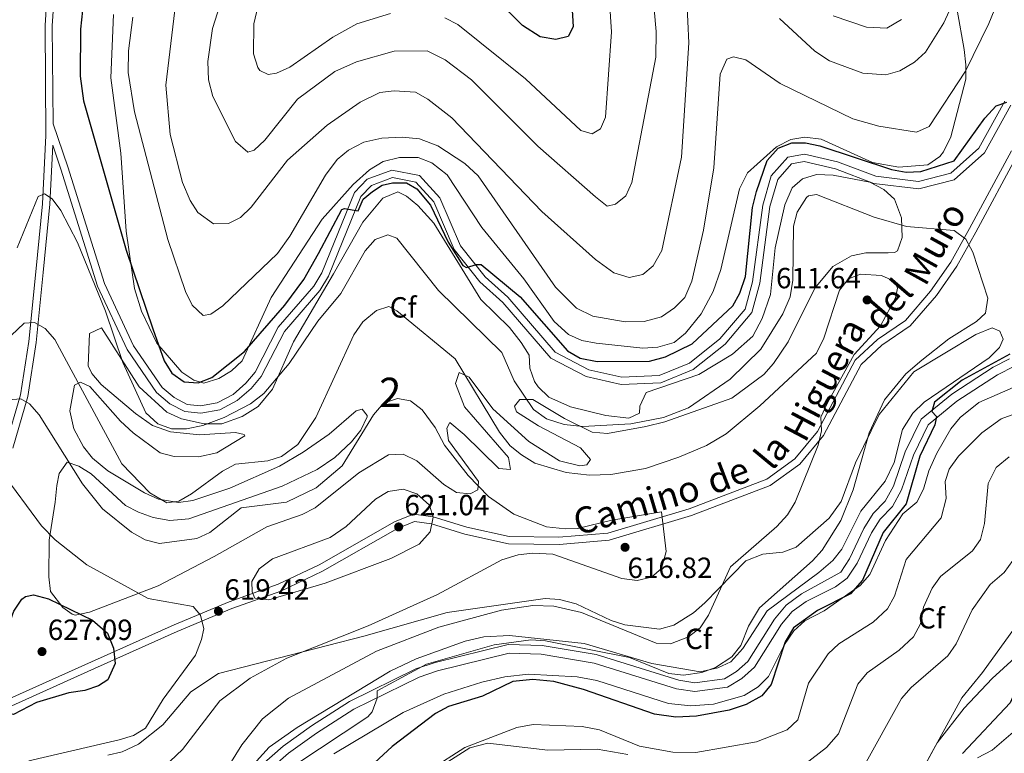
# Model space of a CAD drawing. Extents: x 588042 to 595002, y 650540 to 655256.
# Drawn here: x 594477 to 594815, y 654049 to 654301 of the extents above; entities that cross this region are included whole.
import ezdxf
from ezdxf.enums import TextEntityAlignment as Align

# ---------------------------------------------------------------- set-up
doc = ezdxf.new("R2010")
doc.units = 0
doc.header["$MEASUREMENT"] = 0
doc.linetypes.add('DGN Style 3', pattern=[110.081104, 78.62936, -31.451744])
for name, color, linetype in [('Nivel 11', 7, 'Continuous'), ('Nivel 21', 7, 'Continuous'), ('Nivel 35', 7, 'Continuous'), ('Nivel 37', 7, 'Continuous'), ('Nivel 4', 7, 'Continuous'), ('Nivel 41', 7, 'Continuous'), ('Nivel 44', 7, 'Continuous'), ('Nivel 48', 7, 'Continuous'), ('Nivel 5', 7, 'Continuous'), ('Nivel 57', 7, 'Continuous'), ('Nivel 7', 7, 'Continuous')]:
    doc.layers.add(name, color=color, linetype=linetype)
doc.styles.add('Style-arial', font='arial.shx', dxfattribs={"bigfont": 'arialbig.shx'})
doc.styles.add('Style-ariali', font='ariali.shx', dxfattribs={"bigfont": 'arialibig.shx'})
doc.styles.add('Style-arialn', font='arialn.shx', dxfattribs={"bigfont": 'arialnbig.shx'})

# ---------------------------------------------------------------- blocks, each defined once
blk = doc.blocks.new('5PATER')
at = {"layer": 'Nivel 7', "linetype": 'Continuous', "lineweight": 0}
h = blk.add_hatch(color=53, dxfattribs=at)
edge = h.paths.add_edge_path()
edge.add_ellipse((0, 0), major_axis=(-1.1, -1.11), ratio=0.999422, start_angle=0, end_angle=360)

msp = doc.modelspace()

# ---------------------------------------------------------------- linework, layer by layer
at = {"layer": 'Nivel 11', "color": 142, "linetype": 'DGN Style 3', "lineweight": 13}
msp.add_polyline3d([(594806.263, 654047.636, 572.445), (594811.25, 654050.22, 571.799), (594820.857, 654058.51, 571.004), (594828.48, 654072.12, 570.46), (594831.888, 654075.758, 570.13), (594836.454, 654078.845, 569.368), (594853.538, 654086.36, 568.179), (594859.266, 654091.107, 567.404), (594859.72, 654094.36, 567.2), (594858.56, 654106.14, 567.01), (594860.62, 654110.38, 566.619), (594864.751, 654113.103, 565.875), (594869.769, 654114.233, 565.489), (594887.67, 654115.98, 563.75), (594893.55, 654117.24, 563.549), (594908.533, 654125.6, 562.107), (594920.23, 654133.26, 561.25), (594941.913, 654143.934, 559.541), (594952.886, 654148.789, 559.314), (594954.994, 654151.375, 559.187)], dxfattribs=at)
at = {"layer": 'Nivel 21', "color": 7, "linetype": 'DGN Style 3', "lineweight": 0}
for points in [[(594472.55, 654154.593, 617.729), (594477.678, 654172.241, 614.469), (594480.54, 654190.537, 611.21), (594482.897, 654214.493, 607.369), (594485.253, 654237.792, 605.07), (594486.35, 654261.224, 602.96), (594486.06, 654298.967, 602.2), (594486.773, 654309.449, 602.2)], [(594815.614, 654273.014, 599.739), (594806.688, 654256.851, 599.94), (594797.044, 654248.254, 600.32), (594785.998, 654245.409, 600.51), (594771.313, 654247.231, 600.32), (594758.225, 654252.208, 600.32), (594746.826, 654254.867, 600.32), (594741.088, 654253.778, 600.51), (594735.437, 654247.418, 600.7), (594732.533, 654237.347, 600.51), (594729.021, 654211.027, 601.28), (594726.476, 654201.636, 601.28), (594717.805, 654191.441, 601.28), (594707.368, 654183.097, 601.28), (594696.989, 654178.81, 600.9), (594684.094, 654178.325, 600.32), (594672.762, 654180.854, 599.94), (594661.28, 654186.847, 600.13), (594645.034, 654205.687, 600.13), (594637.143, 654212.76, 600.13), (594628.703, 654223.395, 600.13), (594621.686, 654239.815, 599.169), (594614.664, 654247.518, 599.169), (594605.122, 654249.363, 599.359), (594596.712, 654246.23, 599.549), (594592.351, 654241.629, 599.739), (594581.141, 654214.106, 600.7), (594578.347, 654209.559, 601.09), (594566.176, 654195.414, 601.659), (594558.182, 654179.955, 602.049), (594555.055, 654176.199, 602.049), (594550.628, 654172.387, 602.429), (594545.225, 654169.495, 602.429), (594539.475, 654168.47, 602.429), (594534.825, 654168.892, 602.429), (594530.385, 654171.26, 602.429), (594526.245, 654174.765, 602.619), (594516.449, 654189.052, 602.809), (594506.457, 654210.444, 603.2), (594493.877, 654250.429, 603.39), (594488.818, 654265.215, 602.809)], [(594472.382, 654064.497, 625.599), (594503.031, 654078.29, 626.169), (594531.457, 654090.994, 620.989), (594550.191, 654098.894, 619.65), (594567.027, 654104.864, 620.229), (594581.337, 654111.641, 620.419), (594607.116, 654126.343, 620.989), (594612.944, 654128.708, 620.419), (594618.77, 654127.945, 619.84), (594630.27, 654124.351, 617.919), (594645.166, 654121.123, 615.809), (594662.573, 654120.85, 615.809), (594679.743, 654122.306, 616.01), (594708.061, 654130.746, 614.28), (594735.059, 654141.051, 611.979), (594745.26, 654148.441, 611.02), (594753.404, 654158.262, 609.869), (594766.255, 654182.609, 608.909), (594773.45, 654189.29, 608.719), (594783.158, 654195.889, 608.14), (594792.136, 654206.291, 607.95), (594799.21, 654216.397, 606.609), (594805.676, 654228.081, 604.109), (594820.194, 654254.999, 601.039)], [(594817.295, 654184.584, 599.359), (594811.609, 654181.711, 599.359), (594797.401, 654172.431, 599.549), (594786.956, 654163.873, 599.94), (594781.47, 654152.664, 600.32), (594777.443, 654140.861, 600.51), (594774.583, 654135.709, 600.51), (594770.472, 654131.438, 600.7), (594767.233, 654126.283, 600.9), (594762.299, 654115.906, 601.659), (594759.328, 654111.366, 601.659), (594745.819, 654103.876, 601.469), (594740.577, 654100.073, 601.469), (594736.533, 654095.213, 601.659), (594727.404, 654080.729, 602.049), (594723.482, 654077.239, 602.429), (594719.396, 654074.734, 602.619), (594709.212, 654073.366, 603.2), (594703.645, 654074.283, 603.39), (594675.277, 654083.092, 603.77), (594656.736, 654086.176, 603.77), (594645.08, 654086.535, 603.96), (594620.039, 654080.361, 604.539), (594613.446, 654078.129, 604.729), (594590.623, 654066.929, 605.119), (594577.59, 654058.593, 605.309), (594567.798, 654051.628, 605.69), (594543.668, 654030.478, 607.03)]]:
    msp.add_polyline3d(points, dxfattribs=at)
at = {"layer": 'Nivel 21', "color": 7, "linetype": 'Continuous', "lineweight": 0}
for points in [[(594488.818, 654265.215, 602.809), (594488.56, 654298.892, 602.2), (594489.247, 654308.99, 602.2)], [(594817.724, 654271.665, 599.739), (594808.67, 654255.269, 599.94), (594798.254, 654245.986, 600.32), (594786.161, 654242.871, 600.51), (594770.706, 654244.789, 600.32), (594757.494, 654249.812, 600.32), (594746.773, 654252.313, 600.32), (594742.39, 654251.482, 600.51), (594737.681, 654246.181, 600.7), (594734.985, 654236.832, 600.51), (594731.477, 654210.532, 601.28), (594728.742, 654200.443, 601.28), (594719.553, 654189.639, 601.28), (594708.651, 654180.923, 601.28), (594697.53, 654176.33, 600.9), (594683.865, 654175.815, 600.32), (594671.897, 654178.486, 599.94), (594659.7, 654184.853, 600.13), (594643.246, 654203.933, 600.13), (594635.317, 654211.04, 600.13), (594626.537, 654222.104, 600.13), (594619.554, 654238.444, 599.169), (594613.376, 654245.222, 599.169), (594605.337, 654246.777, 599.359), (594598.127, 654244.09, 599.549), (594594.488, 654240.251, 599.739), (594583.377, 654212.973, 600.7), (594580.371, 654208.081, 601.09), (594568.262, 654194.006, 601.659), (594560.276, 654178.565, 602.049), (594556.843, 654174.441, 602.049), (594552.05, 654170.313, 602.429), (594546.054, 654167.105, 602.429), (594539.584, 654165.95, 602.429), (594534.095, 654166.448, 602.429), (594528.974, 654169.18, 602.429), (594524.374, 654173.075, 602.619), (594514.271, 654187.808, 602.809), (594504.123, 654209.536, 603.2), (594491.503, 654249.65, 603.39), (594488.694, 654257.858, 602.96)], [(594471.637, 654066.903, 625.599), (594502.008, 654080.57, 626.169), (594530.462, 654093.286, 620.989), (594549.287, 654101.225, 619.65), (594566.072, 654107.176, 620.229), (594580.182, 654113.859, 620.419), (594606.022, 654128.597, 620.989), (594612.615, 654131.272, 620.419), (594619.309, 654130.395, 619.84), (594630.909, 654126.769, 617.919), (594645.453, 654123.617, 615.809), (594662.486, 654123.35, 615.809), (594679.276, 654124.774, 616.01), (594707.258, 654133.114, 614.28), (594733.86, 654143.269, 611.979), (594743.538, 654150.279, 611.02), (594751.315, 654159.658, 609.869), (594764.243, 654184.151, 608.909), (594771.888, 654191.25, 608.719), (594781.481, 654197.771, 608.14), (594790.162, 654207.828, 607.95), (594797.088, 654217.722, 606.609), (594803.483, 654229.279, 604.109), (594817.884, 654255.98, 601.039)], [(594488.694, 654257.858, 602.96), (594487.747, 654237.607, 605.07), (594485.383, 654214.245, 607.369), (594483.02, 654190.222, 611.21), (594480.122, 654171.697, 614.469), (594474.97, 654153.965, 617.729)], [(594818.903, 654182.036, 599.359), (594813.11, 654179.109, 599.359), (594799.177, 654170.009, 599.549), (594789.362, 654161.967, 599.94), (594784.248, 654151.516, 600.32), (594780.195, 654139.639, 600.51), (594777.015, 654133.911, 600.51), (594772.847, 654129.581, 600.7), (594769.866, 654124.836, 600.9), (594764.92, 654114.434, 601.659), (594761.53, 654109.254, 601.659), (594757.445, 654106.331, 601.659), (594747.38, 654101.304, 601.469), (594742.642, 654097.866, 601.469), (594738.965, 654093.447, 601.659), (594729.715, 654078.771, 602.049), (594725.277, 654074.821, 602.429), (594720.423, 654071.846, 602.619), (594709.167, 654070.334, 603.2), (594702.954, 654071.357, 603.39), (594674.583, 654080.168, 603.77), (594656.443, 654083.184, 603.77), (594645.399, 654083.525, 603.96), (594620.88, 654077.479, 604.539), (594614.592, 654075.351, 604.729), (594592.096, 654064.311, 605.119), (594579.268, 654056.107, 605.309), (594569.66, 654049.272, 605.69), (594545.371, 654027.982, 607.03)]]:
    msp.add_polyline3d(points, dxfattribs=at)
at = {"layer": 'Nivel 35', "color": 92, "linetype": 'DGN Style 3', "lineweight": 0}
for points in [[(594799.243, 654304.201, 591.545), (594801.71, 654290.7, 593.71), (594802.2, 654285.45, 593.71), (594802.2, 654280.518, 594.651), (594797.068, 654260.812, 596.987), (594794.636, 654255.595, 598.601), (594793.32, 654254.03, 599.08), (594789.21, 654251.215, 599.63), (594779.218, 654250.362, 599.762), (594770.21, 654251.92, 599.28), (594752.53, 654260.03, 598.7), (594747.02, 654260.68, 598.51), (594742.106, 654259.822, 598.696), (594737.25, 654257.379, 598.7), (594727.306, 654248.466, 598.7), (594724.504, 654242.97, 598.7), (594718.12, 654215.21, 597.739), (594715.46, 654207.7, 597.739), (594711.36, 654200.03, 597.739), (594705.97, 654193.4, 597.739), (594702.113, 654190.216, 597.62), (594696.52, 654188.618, 596.805), (594691.388, 654188.236, 596.133), (594675.36, 654189.91, 596.4), (594670.38, 654190.82, 596.78), (594665.868, 654192.921, 597.131), (594660.919, 654197.389, 597.169), (594650.46, 654212.05, 596.969), (594636.047, 654229.62, 596.028), (594624.14, 654247.68, 595.63), (594618.9, 654251.88, 595.63), (594614.211, 654253.633, 596.206), (594607.785, 654253.64, 596.88), (594602.124, 654252.301, 597.705), (594597.505, 654249.442, 597.912), (594591.832, 654244.439, 597.908), (594581.243, 654232.47, 598.246), (594563.72, 654205.61, 599.659), (594553.72, 654183.92, 600.809), (594550.121, 654180.47, 601.189), (594545.763, 654177.854, 601.19), (594540.539, 654176.183, 601.19), (594537.17, 654177.23, 601), (594533.012, 654180.007, 600.81), (594524.44, 654189.98, 600.809), (594519.223, 654200.881, 600.809), (594516.8, 654208.72, 600.619), (594513.89, 654228.34, 598.89), (594512.129, 654255.156, 597.284), (594508.66, 654281.05, 596.59), (594509.557, 654302.719, 596.424)], [(594652.35, 654185.78, 601.849), (594652.51, 654181.41, 602.239), (594654.134, 654176.811, 603.342), (594655.4, 654174.91, 603.58), (594659.101, 654171.445, 603.58), (594666.542, 654168.13, 603.58), (594678.6, 654165.09, 603.58), (594686.56, 654164.17, 603.77), (594690.23, 654165.98, 603.58), (594690.35, 654168.37, 603.39), (594692.458, 654173.065, 602.675), (594710.52, 654179.19, 602.619), (594722.181, 654186.202, 602.619), (594729.087, 654192.31, 602.619), (594732.283, 654198.42, 602.619), (594735.2, 654206.63, 602.619), (594736.764, 654222.653, 602.809), (594740.07, 654237.48, 602.809), (594742.57, 654243.25, 602.809), (594746.17, 654246.4, 603.01), (594750.991, 654247.818, 603.01), (594756.747, 654247.644, 603.01), (594769.3, 654245.17, 603.01), (594774.09, 654242.72, 603.01), (594777.803, 654239.353, 603.106), (594780.21, 654232.94, 604.729), (594780.39, 654226.24, 605.88), (594778.769, 654221.689, 607.954), (594777.74, 654221.1, 608.179), (594775.6, 654220.93, 608.179), (594767.87, 654220.94, 608.38), (594763.009, 654219.909, 608.242), (594756.599, 654216.319, 608.045), (594750.44, 654208.79, 607.799), (594741.198, 654190.378, 607.419), (594736.26, 654182.95, 607.419), (594732.85, 654179.17, 607.419), (594721.93, 654171.05, 607.419), (594698.85, 654162.91, 607.229), (594692.36, 654161.32, 605.88), (594679.2, 654158.93, 605.69), (594673.92, 654159.4, 605.69), (594664.409, 654164.115, 604.922), (594653.61, 654170.6, 604.919), (594649.07, 654170.63, 606.27), (594647.25, 654168.35, 606.84), (594647.97, 654166.34, 607.229), (594655.494, 654161.605, 607.98), (594669.95, 654153.99, 607.989), (594673.39, 654150.04, 608.179), (594672.16, 654148.19, 608.179), (594669.68, 654147.88, 608.179), (594662.67, 654149.55, 608.38), (594652.23, 654156.166, 608.38), (594639.845, 654167.407, 608.38), (594631.69, 654178.31, 608.57), (594628.3, 654179.86, 611.059), (594627.05, 654176.06, 611.45), (594630.05, 654168.12, 611.79), (594645.25, 654150.74, 611.45), (594645.85, 654146.57, 611.45)], [(594645.85, 654146.57, 611.45), (594641.89, 654146.98, 611.64), (594630.04, 654158.55, 611.45), (594625.01, 654162.75, 612.979), (594624.06, 654160.82, 614.13), (594624.61, 654156.59, 614.32), (594634.91, 654142.44, 614.32), (594634.69, 654139.59, 615.669), (594632.03, 654138.29, 617.01), (594627.39, 654138.72, 617.78), (594623.05, 654141.45, 618.159), (594613.73, 654149.61, 618.159), (594609, 654151.91, 617.78), (594603.997, 654151.634, 617.785), (594593.815, 654145.417, 617.392), (594578.79, 654133.46, 617.2), (594574.351, 654131.145, 617.188), (594562.22, 654126.88, 617.39), (594544.15, 654116.75, 617.01), (594524.96, 654106.68, 619.69), (594501.32, 654097.59, 623.34), (594496.411, 654096.642, 624.301), (594495.34, 654096.91, 624.489), (594492.17, 654099.23, 624.299), (594487.937, 654104.735, 623.337), (594487.35, 654109.78, 622.19), (594487.46, 654122.31, 620.84), (594489.55, 654135.42, 618.929), (594490.09, 654141.06, 617.2), (594490.88, 654145.19, 616.049), (594493.66, 654149.09, 615.28), (594497.71, 654147.77, 614.32), (594501.941, 654145.119, 613.963), (594513.71, 654134.22, 613.559), (594518.147, 654131.928, 613.734), (594523.253, 654130.073, 613.918), (594528.891, 654129.042, 613.935), (594535.452, 654129.677, 614.097), (594567.441, 654140.922, 614.318), (594579.46, 654146.559, 614.32), (594585.63, 654150.66, 614.32), (594591.29, 654156.13, 614.51), (594594.52, 654160.14, 614.51), (594596.705, 654164.719, 614.355), (594596.73, 654165.18, 614.32), (594595.02, 654167.34, 613.94), (594592.92, 654166.69, 613.75), (594583.6, 654158.73, 613.169), (594574.687, 654152.557, 612.219), (594566.53, 654147.69, 612.21), (594549.487, 654140.131, 611.649), (594536.85, 654135.96, 611.25), (594531.872, 654135.307, 611.25), (594525.046, 654136.446, 611.25), (594520.206, 654138.541, 611.401), (594507.59, 654146.13, 612.21), (594502.38, 654150.46, 612.789), (594499.303, 654154.386, 612.706), (594495.904, 654160.535, 612.318), (594494.618, 654166.736, 611.729), (594496.22, 654175.52, 610.869), (594498.3, 654176.55, 610.099), (594501.48, 654175.13, 609.909), (594512.02, 654163.22, 608.57), (594516.3, 654159.15, 608.57), (594525.58, 654152.36, 608.38), (594530.428, 654151.043, 608.404), (594538.82, 654150.92, 608.179), (594545.08, 654152.36, 607.989), (594554.65, 654158.141, 607.093), (594554.48, 654158.57, 607.03), (594551.5, 654159.26, 606.46), (594539.15, 654158.45, 606.07), (594529.167, 654159.523, 605.687), (594522.984, 654161.736, 605.82), (594517.157, 654165.802, 606.017), (594505.34, 654175.72, 607.03), (594502.109, 654179.53, 607.228), (594500.92, 654182.14, 607.229), (594501.32, 654193.3, 606.27), (594505.5, 654195.18, 605.88), (594518.372, 654174.941, 605.119), (594527.848, 654166.29, 605.304), (594532.874, 654163.993, 605.309), (594540.72, 654162.28, 605.309), (594546.82, 654162.3, 605.309), (594553.77, 654164.74, 605.309), (594559.23, 654168.24, 605.309), (594564.13, 654174.21, 605.119), (594571.34, 654190.381, 604.041), (594585.14, 654213.782, 603.336), (594595.23, 654231.52, 601.659), (594602.027, 654239.767, 600.705), (594607.16, 654241.935, 600.7), (594610.24, 654240.4, 600.7), (594614.135, 654237.205, 600.814), (594619.606, 654231.198, 600.857), (594635.689, 654204.924, 602.221), (594645.51, 654195.32, 602.619), (594649.57, 654190.2, 602.619), (594652.35, 654185.78, 601.849)], [(594507.68, 654048.59, 618.27), (594512.54, 654049.693, 618.107), (594518.211, 654052.28, 617.932), (594526.47, 654058.99, 617.69), (594536.18, 654070.22, 617.5), (594545.63, 654076.59, 616.729), (594595.49, 654089.37, 612.13), (594624.105, 654097.466, 611.41), (594657.77, 654102.32, 610.979), (594662.749, 654101.938, 610.979), (594668.426, 654100.432, 610.979), (594680.45, 654094.81, 610.78), (594685.209, 654093.305, 610.435), (594697.056, 654091.815, 610.4), (594701.993, 654093.197, 610.4), (594708.752, 654097.449, 610.4), (594712.635, 654100.873, 610.4), (594726.708, 654115.244, 609.515), (594732.538, 654117.546, 608.834), (594739.4, 654118.19, 607.719), (594744.045, 654119.971, 607.164), (594755.361, 654129.885, 606.147), (594759.426, 654135.644, 605.713), (594764.361, 654148.871, 605.308), (594772.49, 654165.49, 604.84), (594784.368, 654180.165, 604.65), (594805.73, 654192.88, 604.07), (594811.25, 654195.21, 603.5), (594813.93, 654194.11, 602.539), (594815.07, 654191.36, 601.77), (594813.82, 654188.52, 601.77), (594810.269, 654184.947, 601.77), (594787.89, 654169.715, 602.52), (594784.031, 654165.892, 602.836), (594780.491, 654160.368, 603.085), (594777.601, 654148.955, 602.976), (594774.542, 654142.589, 602.749), (594766.171, 654132.308, 602.729), (594759.65, 654119.29, 603.69), (594756.532, 654115.379, 603.69), (594751.786, 654111.278, 603.69), (594734.032, 654098.028, 603.88), (594725.62, 654085.13, 604.84), (594721.58, 654080.59, 605.409), (594717.039, 654078.51, 605.603), (594710.97, 654077.19, 605.609), (594694.48, 654080.04, 605.989), (594671.136, 654086.912, 606.1), (594645.55, 654089.63, 606.559), (594636.72, 654089.14, 606.95), (594630.29, 654087.65, 607.14), (594613.496, 654081.628, 607.306), (594604.57, 654077.42, 607.33), (594572.67, 654058.077, 608.029), (594563.06, 654051.3, 608.289), (594551.68, 654038.79, 608.869)], [(594585.246, 654048.963, 603.171), (594609.04, 654063.15, 602.239), (594623.01, 654069.51, 601.849), (594636.072, 654073.551, 601.469), (594643.973, 654075.474, 601.469), (594652.084, 654076.366, 601.469), (594668.78, 654075.47, 601.659), (594675.52, 654074.22, 601.659), (594700.16, 654066.318, 601.659), (594707.766, 654065.495, 601.659), (594715.56, 654066.05, 601.659), (594726.091, 654068.992, 601.659), (594730.96, 654072.02, 601.659), (594734.471, 654075.589, 601.659), (594739.98, 654086.54, 600.51), (594743.24, 654091.24, 599.94), (594746.942, 654094.593, 599.574), (594753.61, 654098.06, 599.549), (594765.91, 654106.83, 599.739), (594769.234, 654110.573, 599.739), (594774.628, 654122.22, 599.579), (594780.56, 654131.4, 599.359), (594785.43, 654135.38, 598.979), (594787.747, 654139.802, 598.647), (594789.52, 654146.12, 598.4), (594792.25, 654152.18, 598.4), (594797.15, 654160.52, 598.4), (594800.31, 654164.386, 598.306), (594806.727, 654169.576, 598.03), (594823.99, 654177.2, 598.02)], [(594825.38, 654087.82, 578.84), (594811.33, 654074.91, 579.989), (594801.73, 654064.69, 580.369), (594792.39, 654052.78, 580.95), (594785.92, 654041, 581.14)], [(594686.21, 654048.75, 593.409), (594675.685, 654050.582, 593.409), (594658.71, 654050.27, 593.219), (594638.15, 654052.64, 594.179), (594631.97, 654051.06, 594.76), (594600.51, 654031.26, 596.679)]]:
    msp.add_polyline3d(points, dxfattribs=at)
at = {"layer": 'Nivel 4', "color": 30, "linetype": 'Continuous', "lineweight": 30, "flags": 128}
for points, elevation in [([(594665.054, 654338.895), (594667.44, 654298.48), (594665.71, 654295.16), (594661.5, 654294.14), (594656.1, 654295.09), (594650.03, 654299.02), (594640.752, 654308.292)], 575), ([(594498.972, 654304.183), (594498.286, 654297.771), (594498.093, 654281.562), (594499.25, 654273.16), (594513.98, 654221.85), (594523.08, 654194.89), (594527.02, 654183.93), (594529.61, 654179.62), (594533.84, 654176.66), (594538.67, 654176.35), (594543.297, 654178.211), (594554.603, 654187.056), (594568.38, 654202.95), (594574.91, 654211.83), (594579.997, 654220.701), (594587.97, 654235.87), (594588.89, 654236.15), (594593.57, 654235.37), (594595.27, 654239.37), (594598.47, 654241.97), (594601.87, 654244.17), (594605.347, 654244.945), (594610.21, 654244.93), (594613.7, 654242.93), (594618.47, 654237.27), (594624.47, 654224.67), (594629.57, 654216.57), (594630.77, 654215.87), (594634.27, 654216.97), (594635.77, 654216.97), (594649.178, 654205.909), (594665.46, 654187.27), (594669.85, 654184.854), (594675.684, 654183.646), (594693.676, 654183.721), (594699.15, 654185.25), (594708.262, 654189.703), (594722.27, 654202.76), (594724.702, 654207.125), (594726.592, 654212.808), (594729.017, 654236.464), (594730.39, 654242.05), (594734.054, 654252.634), (594737.8, 654256.92), (594742.46, 654258.773), (594747.22, 654258.66), (594752.134, 654257.726), (594776.68, 654249.59), (594781.8, 654248.66), (594786.798, 654248.823), (594798.24, 654252.59), (594808.82, 654267.22)], 600), ([(594808.82, 654267.22), (594812.7, 654271.43), (594816.36, 654272.7)], 600), ([(594817.357, 654186.163), (594800.96, 654177.29), (594791.52, 654169.75), (594790.52, 654166.54), (594792.12, 654164.73), (594791.66, 654161.97), (594786.44, 654151.22), (594781.808, 654134.789), (594773.86, 654124.98), (594766.74, 654108.61), (594762.63, 654103.95), (594751.35, 654098.17), (594743.034, 654092.258), (594740.199, 654087.461), (594735.38, 654072.79), (594732.233, 654068.91), (594726.827, 654065.9), (594720.93, 654063.96), (594709.805, 654061.952), (594702.648, 654061.541), (594695.295, 654062.635), (594670.99, 654071.12), (594660.803, 654073.872), (594653.53, 654074.55), (594646.68, 654073.78), (594636.246, 654068.793), (594624.58, 654065.19), (594620.186, 654062.795), (594605.285, 654051.569), (594594.79, 654041.77)], 600), ([(594887.878, 654146.07), (594877.79, 654138.85), (594843.859, 654116.85), (594843.37, 654113.61), (594844.26, 654108.57), (594843.68, 654103.611), (594841.027, 654098.971), (594834.31, 654090.87), (594825.82, 654083.15), (594823.082, 654078.966), (594817.46, 654066.47), (594801.094, 654049.061)], 575), ([(594475.29, 654062.52), (594469.93, 654063.71), (594467.48, 654066.37), (594466.72, 654069.88), (594467.442, 654074.827), (594470.551, 654084.953), (594475.37, 654098.02), (594478.141, 654102.092), (594479.34, 654102.99), (594482.09, 654103.54), (594487.26, 654102.19), (594502.359, 654094.904), (594507.555, 654090.458), (594509.633, 654085.319), (594510.165, 654080.025), (594507.68, 654074.44), (594504.42, 654072.38), (594499.706, 654070.705), (594494.26, 654069.88), (594483.18, 654066.56), (594475.29, 654062.52)], 625)]:
    msp.add_lwpolyline(points, dxfattribs=dict(at, elevation=elevation))
at = {"layer": 'Nivel 5', "color": 30, "linetype": 'Continuous', "lineweight": 0, "flags": 128}
for points, elevation in [([(594623.3, 654301.6), (594627.775, 654299.344), (594651.08, 654280.73), (594670.1, 654262.97), (594673.97, 654261.78), (594676.78, 654263.5), (594678.48, 654267.5), (594680.54, 654296.87), (594677.723, 654340.289)], 580), ([(594530.98, 654307.15), (594527.579, 654278.485), (594529.09, 654261.6), (594533.25, 654245.14), (594535.86, 654238.95), (594538.585, 654234.815), (594543.932, 654230.912), (594549.02, 654231.06), (594553.22, 654233.14), (594556.84, 654236.59), (594569.366, 654252.786), (594582.995, 654264.837), (594594.272, 654272.72), (594601, 654275.97), (594605.983, 654276.578), (594613.258, 654276.11), (594617.53, 654273.76), (594625.709, 654267.255), (594656.67, 654235.2), (594675.13, 654218.65), (594681.34, 654214.13), (594686.69, 654212.55), (594691.32, 654213.5), (594694.92, 654216.51), (594697.81, 654221.74), (594704.6, 654253.803), (594707.102, 654292.99), (594705.447, 654329.787)], 590), ([(594552.216, 654325.306), (594543.582, 654297.967), (594541.934, 654286.653), (594542.24, 654280.39), (594543.71, 654274.66), (594551.5, 654259.2), (594555.67, 654255.53), (594557.91, 654256.2), (594561.57, 654259.618), (594572.718, 654273.748), (594585.623, 654283.222), (594593.07, 654286.49), (594605.94, 654290.17), (594617.336, 654290.302), (594623.45, 654287.24), (594632.501, 654280.359), (594655.27, 654257.57), (594675.08, 654240.16), (594679.05, 654236.96), (594681.9, 654237.69), (594685.51, 654240.54), (594687.514, 654245.134), (594695.747, 654288.135), (594695.87, 654296.96), (594694.68, 654311.15)], 585), ([(594595.515, 654258.983), (594601.764, 654260.331), (594608.72, 654260.607), (594614.701, 654260.118), (594620.952, 654257.653), (594630.19, 654251.585), (594634.769, 654247.435), (594661.35, 654209.23), (594668.601, 654201.964), (594674.156, 654199.176), (594685.321, 654197.225), (594691.826, 654197.416), (594697.716, 654199.047), (594702.243, 654202.067), (594705.813, 654205.629), (594708.205, 654211.242), (594712.131, 654228.778), (594715.68, 654250.09), (594717.89, 654282.25), (594720.14, 654287.47), (594722.49, 654288.28), (594726.72, 654287.26), (594738.5, 654279.05), (594763.501, 654266.963), (594772.43, 654264.4), (594785.36, 654262.36), (594789.71, 654264.32), (594802.137, 654283.322), (594810.11, 654299.73), (594819.062, 654321.585)], 595), ([(594738.306, 654301.39), (594750.41, 654290.15), (594755.43, 654286.84), (594766.87, 654282.68), (594774.81, 654282.11), (594779.614, 654283.443), (594784.617, 654286.383), (594788.356, 654289.852), (594794.644, 654299.871), (594799.672, 654310.765)], 590), ([(594559.15, 654305.44), (594557.75, 654299.56), (594557.6, 654289.28), (594559.095, 654284.581), (594559.86, 654283.57), (594562.64, 654282.16), (594565.54, 654282.59), (594570.093, 654284.665), (594584.947, 654295.031), (594593.09, 654299.61), (594604.73, 654303.12)], 580), ([(594516.25, 654301.86), (594514.709, 654290.289), (594514.67, 654282.812), (594516.843, 654269.353), (594528.28, 654225.56), (594534.29, 654207.67), (594536.56, 654202.98), (594540.42, 654199.48), (594542.95, 654199.94), (594547.084, 654202.753), (594565.87, 654220.76), (594570.14, 654226.72), (594582.36, 654247.63), (594586.39, 654252.98), (594590.229, 654256.167), (594595.515, 654258.983)], 595), ([(594756.675, 654302.283), (594768.162, 654298.416), (594775.11, 654298.08), (594780.16, 654301.05)], 585), ([(594476.47, 654222.63), (594483.66, 654240.24), (594485.86, 654241.23), (594488.51, 654239.54), (594491.479, 654235.494), (594497.183, 654224.45), (594506.841, 654200.926), (594512.8, 654183.33), (594520.7, 654166.03), (594524.8, 654162.22), (594529.517, 654160.548), (594534.686, 654160.562), (594540.224, 654161.662), (594547.63, 654164.41), (594556.571, 654169.157), (594561.158, 654172.688), (594569.928, 654182.945), (594579.753, 654197.528), (594587.59, 654207.01), (594595.99, 654221.62), (594599.47, 654225.54), (594603.83, 654227.15), (594606.83, 654226.05), (594621.17, 654207.98), (594642.94, 654186.72), (594647.1, 654177.08), (594653.77, 654167.15), (594658.29, 654163.95), (594664.32, 654162.01), (594670.73, 654161.32), (594687.17, 654162.31), (594698.448, 654164.449), (594707, 654167.74), (594721.271, 654177.545), (594731.904, 654187.885), (594739.39, 654200.02), (594741.9, 654205.88), (594742.83, 654211.56), (594743.12, 654230.08), (594744.352, 654234.903), (594747.549, 654239.967), (594748.28, 654240.52), (594750.97, 654240.99), (594770.773, 654233.221), (594781.879, 654229.993), (594798.21, 654228.61), (594802.268, 654225.685), (594804.67, 654221.16), (594809.79, 654205.395), (594808.95, 654200.28), (594805.87, 654197.37), (594796.46, 654191.48), (594787.19, 654184.16), (594781.7, 654179.41), (594774.291, 654170.536), (594769.096, 654159.142), (594763.59, 654139.64), (594759.338, 654129.05), (594752.97, 654118.9), (594749.559, 654115.241), (594731.42, 654099.119), (594727.588, 654092.815), (594724.97, 654086.19), (594721.883, 654082.266), (594716.33, 654078.62), (594711.6, 654076.91), (594705.32, 654075.96), (594700.25, 654076.54), (594686.79, 654082.08), (594657.86, 654087.74), (594652.866, 654088.116), (594640.24, 654086.46), (594617.021, 654079.793), (594600.13, 654070.58), (594600.14, 654068.16), (594598.384, 654063.38), (594596.96, 654061.69), (594571.878, 654045.114)], 605), ([(594474.41, 654192.604), (594478.96, 654196.78), (594482.48, 654197.07), (594486.17, 654194.99), (594489.44, 654191.196), (594512.492, 654148.548), (594522, 654138.565), (594527.88, 654135.16), (594532.03, 654135.75), (594536.403, 654138.198), (594546.98, 654146.05), (594551.416, 654148.4), (594562.52, 654149.55), (594567.274, 654151.013), (594572.874, 654155.187), (594579.012, 654164.44), (594592.15, 654192.76), (594595.14, 654197.26), (594599.84, 654201.22), (594604.1, 654202.53), (594606.92, 654201.05), (594626.847, 654184.58), (594642.15, 654159.41), (594645.74, 654154.75), (594649.621, 654151.601), (594654.24, 654148.74), (594665.058, 654145.569), (594672.99, 654144.68), (594680.35, 654144.91), (594692.307, 654146.923), (594703.74, 654150.88), (594713.233, 654154.825), (594719.986, 654158.885), (594731.498, 654168.401), (594750.936, 654186.472), (594753.54, 654191.68), (594758.92, 654208.12), (594762.01, 654212.013), (594766.05, 654213.61), (594773.33, 654213.15), (594777.85, 654211.12), (594778.74, 654208.79), (594778.04, 654205.54), (594772.911, 654195.871), (594763.9, 654186.05), (594754.75, 654169.53), (594752.48, 654164.53), (594752.65, 654159.86), (594751.599, 654154.967), (594743.59, 654135.33), (594741, 654131.054), (594737.338, 654126.982), (594721.41, 654113.13), (594713.93, 654096.64), (594710.98, 654092.22), (594707.036, 654089.162), (594700.89, 654086.75), (594695.884, 654086.977), (594670.291, 654097.509), (594660.824, 654099.653), (594653.568, 654099.882), (594642.813, 654098.295), (594621.31, 654092.51), (594599.85, 654084.27), (594569.724, 654068.148), (594560.7, 654061.02), (594553.63, 654052.119), (594546.91, 654041.17)], 610), ([(594473.47, 654170.52), (594477.8, 654170.8), (594480.72, 654169.16), (594484.033, 654165.397), (594498.94, 654141.62), (594505.85, 654133.06), (594515.78, 654125.03), (594520.48, 654122.45), (594525.344, 654121.191), (594538.16, 654122.87), (594542.697, 654124.974), (594553.46, 654133.49), (594568.992, 654135.371), (594579.146, 654140.288), (594588.064, 654147.854), (594598.813, 654165.347), (594602.237, 654169.304), (594607.09, 654170.94), (594611.56, 654170.15), (594615.527, 654167.106), (594620.02, 654160.99), (594623.18, 654154.92), (594631.413, 654144.532), (594638.32, 654137.36), (594647.08, 654131.31), (594658.3, 654126.95), (594664.79, 654126.17), (594668.91, 654126.34), (594680.67, 654129.25), (594697.716, 654132.091), (594699.33, 654118.39), (594697.77, 654112.66), (594694.31, 654109.58), (594689.418, 654108.486), (594684.139, 654109.123), (594660.39, 654117.48), (594653.47, 654117.86), (594648.507, 654117.306), (594642.906, 654115.633), (594620.886, 654103.634), (594597.01, 654092.89), (594569.077, 654081.877), (594556.51, 654075.02), (594546.066, 654067.223), (594533.24, 654050.48), (594529, 654046.48)], 615), ([(594819.05, 654165.67), (594814.353, 654163.967), (594807.74, 654159.17), (594799.77, 654151.19), (594796.56, 654146.73), (594795.14, 654142.5), (594795.54, 654136.66), (594793.74, 654130.05), (594781.76, 654115.68), (594777.72, 654103.17), (594775.35, 654098.766), (594770.389, 654094.22), (594758.69, 654086.77), (594755.01, 654083.36), (594748.273, 654073.217), (594744.51, 654060.64), (594740.865, 654057.208), (594730.356, 654053.083), (594709.56, 654049.42), (594701.61, 654049.58), (594690.215, 654051.607), (594676.418, 654057.189), (594670.516, 654058.358), (594653.709, 654059.097), (594648.1, 654058.03), (594630.232, 654051.119), (594618.471, 654043.565)], 595), ([(594817.175, 654150.924), (594812.704, 654147.271), (594809.86, 654141.82), (594808.66, 654128.07), (594807.28, 654122.52), (594804.49, 654118.65), (594793.55, 654109.88), (594790.644, 654105.817)], 590), ([(594458.49, 654119.21), (594455.47, 654137.1), (594457.22, 654139.75), (594466.41, 654145.58), (594471.06, 654146.06), (594484.83, 654127.26), (594489.54, 654122.41), (594500.44, 654113.89), (594521.53, 654102.3), (594536.89, 654099.52), (594539.41, 654096.57), (594540.62, 654091.93), (594539.8, 654088.21), (594537.73, 654082.88), (594526.61, 654067.71), (594520.6, 654057.85), (594516.5, 654055.24), (594511.58, 654053.81), (594480.56, 654046.64)], 620), ([(594557.07, 654108.18), (594559.548, 654112.51), (594564.118, 654115.874), (594583.985, 654123.266), (594589.51, 654126.988), (594599.56, 654136.38), (594603.94, 654139), (594609.04, 654139.85), (594613.73, 654138.21), (594618.05, 654134.37), (594619.36, 654130.24), (594618.28, 654125.14), (594614.55, 654120.95), (594604.767, 654116), (594582.243, 654107.581), (594562.94, 654101.9), (594558.06, 654102.38), (594557.14, 654104.59), (594557.07, 654108.18)], 620), ([(594818.34, 654115.3), (594815.428, 654111.234), (594810.59, 654107.09), (594804.423, 654098.459), (594798.95, 654086.74), (594796.116, 654082.62), (594783.49, 654071.72), (594780.19, 654067.958), (594766.89, 654044.04)], 585), ([(594790.644, 654105.817), (594787.76, 654099.32), (594786.64, 654093.6), (594784.239, 654089.205), (594779.341, 654084.611), (594768.37, 654076.75), (594765.161, 654072.892), (594758.55, 654055.88), (594754.42, 654051.19), (594741.812, 654041.415)], 590), ([(594827.912, 654104.479), (594808.02, 654076.92), (594800.88, 654068.26), (594784.75, 654038.87)], 580)]:
    msp.add_lwpolyline(points, dxfattribs=dict(at, elevation=elevation))
at = {"layer": 'Nivel 57', "color": 92, "linetype": 'DGN Style 3', "lineweight": 0}
for points in [[(594509.557, 654302.719, 596.424), (594508.66, 654281.05, 596.59), (594512.129, 654255.156, 597.284), (594513.89, 654228.34, 598.89), (594516.8, 654208.72, 600.619), (594519.223, 654200.881, 600.809), (594524.44, 654189.98, 600.809), (594533.012, 654180.007, 600.81), (594537.17, 654177.23, 601), (594540.539, 654176.183, 601.19), (594545.763, 654177.854, 601.19), (594550.121, 654180.47, 601.189), (594553.72, 654183.92, 600.809), (594563.72, 654205.61, 599.659), (594581.243, 654232.47, 598.246), (594591.832, 654244.439, 597.908), (594597.505, 654249.442, 597.912), (594602.124, 654252.301, 597.705), (594607.785, 654253.64, 596.88), (594614.211, 654253.633, 596.206), (594618.9, 654251.88, 595.63), (594624.14, 654247.68, 595.63), (594636.047, 654229.62, 596.028), (594650.46, 654212.05, 596.969), (594660.919, 654197.389, 597.169), (594665.868, 654192.921, 597.131), (594670.38, 654190.82, 596.78), (594675.36, 654189.91, 596.4), (594691.388, 654188.236, 596.133), (594696.52, 654188.618, 596.805), (594702.113, 654190.216, 597.62), (594705.97, 654193.4, 597.739), (594711.36, 654200.03, 597.739), (594715.46, 654207.7, 597.739), (594718.12, 654215.21, 597.739), (594724.504, 654242.97, 598.7), (594727.306, 654248.466, 598.7), (594737.25, 654257.379, 598.7), (594742.106, 654259.822, 598.696), (594747.02, 654260.68, 598.51), (594752.53, 654260.03, 598.7), (594770.21, 654251.92, 599.28), (594779.218, 654250.362, 599.762), (594789.21, 654251.215, 599.63), (594793.32, 654254.03, 599.08), (594794.636, 654255.595, 598.601), (594797.068, 654260.812, 596.987), (594802.2, 654280.518, 594.651), (594802.2, 654285.45, 593.71), (594801.71, 654290.7, 593.71), (594799.243, 654304.201, 591.545)], [(594551.68, 654038.79, 608.869), (594563.06, 654051.3, 608.289), (594572.67, 654058.077, 608.029), (594604.57, 654077.42, 607.33), (594613.496, 654081.628, 607.306), (594630.29, 654087.65, 607.14), (594636.72, 654089.14, 606.95), (594645.55, 654089.63, 606.559), (594671.136, 654086.912, 606.1), (594694.48, 654080.04, 605.989), (594710.97, 654077.19, 605.609), (594717.039, 654078.51, 605.603), (594721.58, 654080.59, 605.409), (594725.62, 654085.13, 604.84), (594734.032, 654098.028, 603.88), (594751.786, 654111.278, 603.69), (594756.532, 654115.379, 603.69), (594759.65, 654119.29, 603.69), (594766.171, 654132.308, 602.729), (594774.542, 654142.589, 602.749), (594777.601, 654148.955, 602.976), (594780.491, 654160.368, 603.085), (594784.031, 654165.892, 602.836), (594787.89, 654169.715, 602.52), (594810.269, 654184.947, 601.77), (594813.82, 654188.52, 601.77), (594815.07, 654191.36, 601.77), (594813.93, 654194.11, 602.539), (594811.25, 654195.21, 603.5), (594805.73, 654192.88, 604.07), (594784.368, 654180.165, 604.65), (594772.49, 654165.49, 604.84), (594764.361, 654148.871, 605.308), (594759.426, 654135.644, 605.713), (594755.361, 654129.885, 606.147), (594744.045, 654119.971, 607.164), (594739.4, 654118.19, 607.719), (594732.538, 654117.546, 608.834), (594726.708, 654115.244, 609.515), (594712.635, 654100.873, 610.4), (594708.752, 654097.449, 610.4), (594701.993, 654093.197, 610.4), (594697.056, 654091.815, 610.4), (594685.209, 654093.305, 610.435), (594680.45, 654094.81, 610.78), (594668.426, 654100.432, 610.979), (594662.749, 654101.938, 610.979), (594657.77, 654102.32, 610.979), (594624.105, 654097.466, 611.41), (594595.49, 654089.37, 612.13), (594545.63, 654076.59, 616.729), (594536.18, 654070.22, 617.5), (594526.47, 654058.99, 617.69), (594518.211, 654052.28, 617.932), (594512.54, 654049.693, 618.107), (594507.68, 654048.59, 618.27)], [(594823.99, 654177.2, 598.02), (594806.727, 654169.576, 598.03), (594800.31, 654164.386, 598.306), (594797.15, 654160.52, 598.4), (594792.25, 654152.18, 598.4), (594789.52, 654146.12, 598.4), (594787.747, 654139.802, 598.647), (594785.43, 654135.38, 598.979), (594780.56, 654131.4, 599.359), (594774.628, 654122.22, 599.579), (594769.234, 654110.573, 599.739), (594765.91, 654106.83, 599.739), (594753.61, 654098.06, 599.549), (594746.942, 654094.593, 599.574), (594743.24, 654091.24, 599.94), (594739.98, 654086.54, 600.51), (594734.471, 654075.589, 601.659), (594730.96, 654072.02, 601.659), (594726.091, 654068.992, 601.659), (594715.56, 654066.05, 601.659), (594707.766, 654065.495, 601.659), (594700.16, 654066.318, 601.659), (594675.52, 654074.22, 601.659), (594668.78, 654075.47, 601.659), (594652.084, 654076.366, 601.469), (594643.973, 654075.474, 601.469), (594636.072, 654073.551, 601.469), (594623.01, 654069.51, 601.849), (594609.04, 654063.15, 602.239), (594585.246, 654048.963, 603.171)], [(594785.92, 654041, 581.14), (594792.39, 654052.78, 580.95), (594801.73, 654064.69, 580.369), (594811.33, 654074.91, 579.989), (594825.38, 654087.82, 578.84)], [(594600.51, 654031.26, 596.679), (594631.97, 654051.06, 594.76), (594638.15, 654052.64, 594.179), (594658.71, 654050.27, 593.219), (594675.685, 654050.582, 593.409), (594686.21, 654048.75, 593.409)]]:
    msp.add_polyline3d(points, dxfattribs=at)
msp.add_polyline3d([(594645.85, 654146.57, 611.45), (594645.25, 654150.74, 611.45), (594630.05, 654168.12, 611.79), (594627.05, 654176.06, 611.45), (594628.3, 654179.86, 611.059), (594631.69, 654178.31, 608.57), (594639.845, 654167.407, 608.38), (594652.23, 654156.166, 608.38), (594662.67, 654149.55, 608.38), (594669.68, 654147.88, 608.179), (594672.16, 654148.19, 608.179), (594673.39, 654150.04, 608.179), (594669.95, 654153.99, 607.989), (594655.494, 654161.605, 607.98), (594647.97, 654166.34, 607.229), (594647.25, 654168.35, 606.84), (594649.07, 654170.63, 606.27), (594653.61, 654170.6, 604.919), (594664.409, 654164.115, 604.922), (594673.92, 654159.4, 605.69), (594679.2, 654158.93, 605.69), (594692.36, 654161.32, 605.88), (594698.85, 654162.91, 607.229), (594721.93, 654171.05, 607.419), (594732.85, 654179.17, 607.419), (594736.26, 654182.95, 607.419), (594741.198, 654190.378, 607.419), (594750.44, 654208.79, 607.799), (594756.599, 654216.319, 608.045), (594763.009, 654219.909, 608.242), (594767.87, 654220.94, 608.38), (594775.6, 654220.93, 608.179), (594777.74, 654221.1, 608.179), (594778.769, 654221.689, 607.954), (594780.39, 654226.24, 605.88), (594780.21, 654232.94, 604.729), (594777.803, 654239.353, 603.106), (594774.09, 654242.72, 603.01), (594769.3, 654245.17, 603.01), (594756.747, 654247.644, 603.01), (594750.991, 654247.818, 603.01), (594746.17, 654246.4, 603.01), (594742.57, 654243.25, 602.809), (594740.07, 654237.48, 602.809), (594736.764, 654222.653, 602.809), (594735.2, 654206.63, 602.619), (594732.283, 654198.42, 602.619), (594729.087, 654192.31, 602.619), (594722.181, 654186.202, 602.619), (594710.52, 654179.19, 602.619), (594692.458, 654173.065, 602.675), (594690.35, 654168.37, 603.39), (594690.23, 654165.98, 603.58), (594686.56, 654164.17, 603.77), (594678.6, 654165.09, 603.58), (594666.542, 654168.13, 603.58), (594659.101, 654171.445, 603.58), (594655.4, 654174.91, 603.58), (594654.134, 654176.811, 603.342), (594652.51, 654181.41, 602.239), (594652.35, 654185.78, 601.849), (594649.57, 654190.2, 602.619), (594645.51, 654195.32, 602.619), (594635.689, 654204.924, 602.221), (594619.606, 654231.198, 600.857), (594614.135, 654237.205, 600.814), (594610.24, 654240.4, 600.7), (594607.16, 654241.935, 600.7), (594602.027, 654239.767, 600.705), (594595.23, 654231.52, 601.659), (594585.14, 654213.782, 603.336), (594571.34, 654190.381, 604.041), (594564.13, 654174.21, 605.119), (594559.23, 654168.24, 605.309), (594553.77, 654164.74, 605.309), (594546.82, 654162.3, 605.309), (594540.72, 654162.28, 605.309), (594532.874, 654163.993, 605.309), (594527.848, 654166.29, 605.304), (594518.372, 654174.941, 605.119), (594505.5, 654195.18, 605.88), (594501.32, 654193.3, 606.27), (594500.92, 654182.14, 607.229), (594502.109, 654179.53, 607.228), (594505.34, 654175.72, 607.03), (594517.157, 654165.802, 606.017), (594522.984, 654161.736, 605.82), (594529.167, 654159.523, 605.687), (594539.15, 654158.45, 606.07), (594551.5, 654159.26, 606.46), (594554.48, 654158.57, 607.03), (594554.65, 654158.141, 607.093), (594545.08, 654152.36, 607.989), (594538.82, 654150.92, 608.179), (594530.428, 654151.043, 608.404), (594525.58, 654152.36, 608.38), (594516.3, 654159.15, 608.57), (594512.02, 654163.22, 608.57), (594501.48, 654175.13, 609.909), (594498.3, 654176.55, 610.099), (594496.22, 654175.52, 610.869), (594494.618, 654166.736, 611.729), (594495.904, 654160.535, 612.318), (594499.303, 654154.386, 612.706), (594502.38, 654150.46, 612.789), (594507.59, 654146.13, 612.21), (594520.206, 654138.541, 611.401), (594525.046, 654136.446, 611.25), (594531.872, 654135.307, 611.25), (594536.85, 654135.96, 611.25), (594549.487, 654140.131, 611.649), (594566.53, 654147.69, 612.21), (594574.687, 654152.557, 612.219), (594583.6, 654158.73, 613.169), (594592.92, 654166.69, 613.75), (594595.02, 654167.34, 613.94), (594596.73, 654165.18, 614.32), (594596.705, 654164.719, 614.355), (594594.52, 654160.14, 614.51), (594591.29, 654156.13, 614.51), (594585.63, 654150.66, 614.32), (594579.46, 654146.559, 614.32), (594567.441, 654140.922, 614.318), (594535.452, 654129.677, 614.097), (594528.891, 654129.042, 613.935), (594523.253, 654130.073, 613.918), (594518.147, 654131.928, 613.734), (594513.71, 654134.22, 613.559), (594501.941, 654145.119, 613.963), (594497.71, 654147.77, 614.32), (594493.66, 654149.09, 615.28), (594490.88, 654145.19, 616.049), (594490.09, 654141.06, 617.2), (594489.55, 654135.42, 618.929), (594487.46, 654122.31, 620.84), (594487.35, 654109.78, 622.19), (594487.937, 654104.735, 623.337), (594492.17, 654099.23, 624.299), (594495.34, 654096.91, 624.489), (594496.411, 654096.642, 624.301), (594501.32, 654097.59, 623.34), (594524.96, 654106.68, 619.69), (594544.15, 654116.75, 617.01), (594562.22, 654126.88, 617.39), (594574.351, 654131.145, 617.188), (594578.79, 654133.46, 617.2), (594593.815, 654145.417, 617.392), (594603.997, 654151.634, 617.785), (594609, 654151.91, 617.78), (594613.73, 654149.61, 618.159), (594623.05, 654141.45, 618.159), (594627.39, 654138.72, 617.78), (594632.03, 654138.29, 617.01), (594634.69, 654139.59, 615.669), (594634.91, 654142.44, 614.32), (594624.61, 654156.59, 614.32), (594624.06, 654160.82, 614.13), (594625.01, 654162.75, 612.979), (594630.04, 654158.55, 611.45), (594641.89, 654146.98, 611.64)], close=True, dxfattribs=at)

# ---------------------------------------------------------------- block references
at = {"layer": 'Nivel 7', "color": 53, "linetype": 'Continuous', "lineweight": 0}
for p in [(594768.36, 654204.79, 611.64), (594607.5, 654126.88, 621.039), (594685.23, 654119.88, 616.82), (594545.61, 654097.92, 619.419), (594485.03, 654084.08, 627.09)]:
    msp.add_blockref('5PATER', p, dxfattribs=at)

# ---------------------------------------------------------------- texts
at = {"layer": 'Nivel 37', "color": 92, "linetype": 'Continuous', "lineweight": 0, "style": 'Style-arial'}
for p in [(594609.048793, 654202.240001, 609.2), (594790.458793, 654095.520001, 588.739), (594710.448793, 654088.450001, 609.054)]:
    msp.add_text('Cf', height=7.000002, dxfattribs=at).set_placement(p, align=Align.MIDDLE_CENTER)
at = {"layer": 'Nivel 41', "color": 7, "linetype": 'Continuous', "lineweight": 0, "style": 'Style-arial'}
for s, p in [('611.64', (594737.07, 654208.79, 611.64)), ('621.04', (594609.486, 654130.88, 621.039)), ('616.82', (594686.072, 654109.353, 616.82)), ('619.42', (594547.662, 654101.92, 619.419)), ('627.09', (594487.016, 654088.08, 627.09))]:
    msp.add_text(s, height=7.000002, dxfattribs=at).set_placement(p)
at = {"layer": 'Nivel 44', "color": 7, "linetype": 'Continuous', "lineweight": 0, "style": 'Style-ariali'}
for s, height, rotation, p in [('Muro', 9, 61.04230275, (594795.552041, 654222.038269, 605.902)), ('del', 9, 49.19989999, (594778.92412, 654200.369245, 609.341)), ('Higuera', 9, 62.17381945, (594757.664241, 654175.38154, 610.067)), ('la', 9, 50.33471944, (594739.085003, 654149.839736, 610.907)), ('de', 9, 20.89376665, (594722.13816, 654140.389021, 612.339)), ('Camino', 8.999994, 16.59662221, (594690.403249, 654130.192152, 615.101))]:
    msp.add_text(s, height=height, rotation=rotation, dxfattribs=at).set_placement(p, align=Align.CENTER)
at = {"layer": 'Nivel 48', "color": 92, "linetype": 'Continuous', "lineweight": 0, "style": 'Style-arialn'}
msp.add_text('2', height=10.000002, dxfattribs=at).set_placement((594604.60159, 654173.099001, 614.442), align=Align.MIDDLE_CENTER)

doc.saveas('drawing.dxf')
